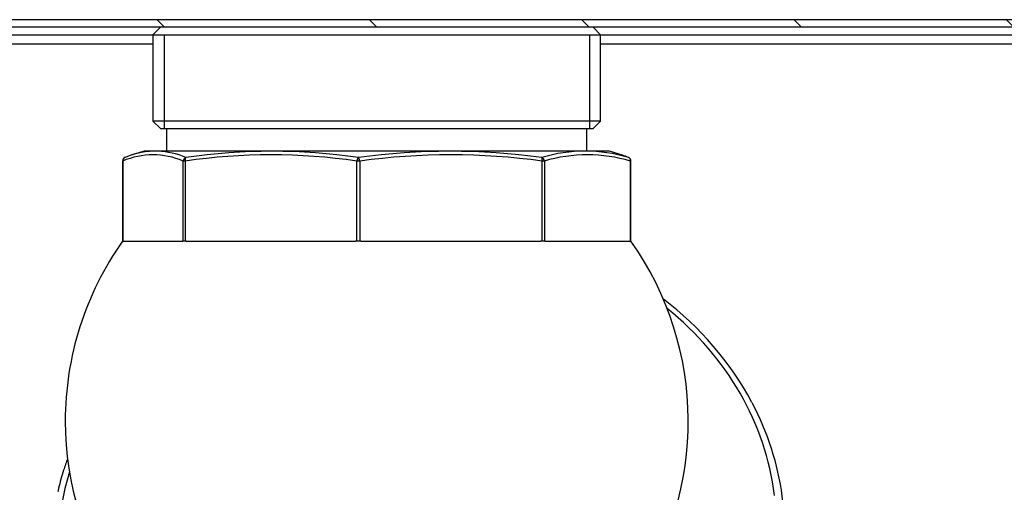
# Model space of a CAD drawing. Units: millimetres. Extents: x -2053 to 271, y -1286 to 301.
# Drawn here: x -1400 to -1269, y -1057 to -994 of the extents above; entities that cross this region are included whole.
import ezdxf

# ---------------------------------------------------------------- set-up
doc = ezdxf.new("R2010")
doc.units = ezdxf.units.MM
for name, color, linetype in [('00.020.001.01_-_', 7, 'Continuous'), ('00.020.001.04_-_', 7, 'Continuous'), ('Default', 7, 'Continuous'), ('DENKO', 7, 'Continuous'), ('KORPUS', 7, 'Continuous')]:
    doc.layers.add(name, color=color, linetype=linetype)

# ---------------------------------------------------------------- blocks, each defined once
blk = doc.blocks.new('SE6')
at = {"layer": 'KORPUS', "linetype": 'Continuous'}
h = blk.add_hatch(dxfattribs=at)
h.set_pattern_fill('LINE', scale=0.62992, angle=135, style=0)
edge = h.paths.add_edge_path()
edge.add_arc((116.61, 31.901), 0.22, 270, 0)
edge.add_line((116.83, 31.901), (116.83, 53.361))
edge.add_arc((116.61, 53.361), 0.22, 0, 90)
edge.add_line((116.61, 53.581), (87.05, 53.581))
edge.add_arc((87.05, 53.361), 0.22, 90, 180)
edge.add_line((86.83, 53.361), (86.83, 31.901))
edge.add_arc((87.05, 31.901), 0.22, 180, 270)
edge.add_line((87.05, 31.681), (88.33, 31.681))
edge.add_line((88.33, 31.681), (88.33, 31.781))
edge.add_line((88.33, 31.781), (87.05, 31.781))
edge.add_arc((87.05, 31.901), 0.12, 180, 270, ccw=False)
edge.add_line((86.93, 31.901), (86.93, 53.361))
edge.add_arc((87.05, 53.361), 0.12, 90, 180, ccw=False)
edge.add_line((87.05, 53.481), (116.61, 53.481))
edge.add_arc((116.61, 53.361), 0.12, 360, 90, ccw=False)
edge.add_line((116.73, 53.361), (116.73, 31.901))
edge.add_arc((116.61, 31.901), 0.12, 270, 360, ccw=False)
edge.add_line((116.61, 31.781), (115.33, 31.781))
edge.add_line((115.33, 31.781), (115.33, 31.681))
edge.add_line((115.33, 31.681), (116.61, 31.681))
at = {"layer": '00.020.001.01_-_', "color": 7, "linetype": 'Continuous'}
for p, q in [((98.949, 53.481), (98.849, 53.381)), ((104.811, 53.381), (104.711, 53.481)), ((98.849, 53.381), (104.811, 53.381)), ((98.849, 53.381), (98.849, 52.231)), ((98.997, 53.381), (98.997, 52.131)), ((104.663, 53.381), (104.663, 52.131)), ((104.811, 52.231), (104.811, 53.381)), ((104.811, 52.231), (98.849, 52.231)), ((98.849, 52.231), (98.949, 52.131)), ((104.711, 52.131), (104.811, 52.231)), ((98.949, 52.131), (104.711, 52.131)), ((99.03, 52.131), (99.03, 51.831)), ((104.63, 51.831), (104.63, 52.131)), ((98.73, 51.831), (98.557, 51.774)), ((104.93, 51.831), (98.73, 51.831)), ((105.103, 51.774), (104.93, 51.831)), ((98.443, 51.697), (98.446, 51.697)), ((98.443, 51.697), (98.443, 50.631)), ((98.446, 51.697), (98.446, 50.631)), ((99.251, 50.631), (99.251, 51.697)), ((99.276, 51.697), (99.251, 51.697)), ((99.276, 51.697), (99.276, 50.631)), ((101.565, 50.631), (101.565, 51.697)), ((101.603, 51.697), (101.565, 51.697)), ((101.603, 51.697), (101.603, 50.631)), ((104.034, 50.631), (104.034, 51.697)), ((104.063, 51.697), (104.034, 51.697)), ((104.063, 51.697), (104.063, 50.631)), ((105.212, 50.631), (105.212, 51.697)), ((105.217, 51.697), (105.212, 51.697)), ((105.217, 50.631), (105.217, 51.697)), ((98.443, 50.631), (98.445, 50.631)), ((98.445, 50.631), (99.246, 50.631)), ((99.251, 50.631), (99.246, 50.631)), ((99.276, 50.631), (99.251, 50.631)), ((99.292, 50.631), (99.276, 50.631)), ((99.292, 50.631), (101.549, 50.631)), ((101.565, 50.631), (101.549, 50.631)), ((101.603, 50.631), (101.565, 50.631)), ((101.619, 50.631), (101.603, 50.631)), ((101.619, 50.631), (104.017, 50.631)), ((104.034, 50.631), (104.017, 50.631)), ((104.063, 50.631), (104.034, 50.631)), ((104.07, 50.631), (104.063, 50.631)), ((104.07, 50.631), (105.204, 50.631)), ((105.212, 50.631), (105.204, 50.631)), ((105.217, 50.631), (105.212, 50.631))]:
    blk.add_line(p, q, dxfattribs=at)
for centre, radius, start, end in [((98.882, 50.814), 1.015, 88.2067, 113.5015), ((98.882, 50.814), 1.015, 66.4985, 88.2067), ((100.436, 43.965), 7.863, 81.593, 98.407), ((102.807, 42.962), 8.866, 82.0834, 97.9166), ((104.606, 49.811), 2.018, 73.375, 106.625), ((98.493, 51.697), 0.05, 112.0744, 180), ((98.848, 50.775), 1.006, 66.3933, 113.6067), ((100.42, 43.991), 7.79, 81.5541, 98.4459), ((102.818, 42.997), 8.784, 82.0468, 97.9532), ((104.637, 49.781), 2, 73.2991, 106.7009), ((104.778, 50.814), 1.015, 66.4985, 71.346), ((105.167, 51.697), 0.05, 0, 67.9256), ((101.83, 48.231), 4.15, 144.668, 180), ((101.83, 48.231), 4.15, 325.4397, 35.332), ((101.83, 48.231), 4.15, 180, 214.5603)]:
    blk.add_arc(centre, radius, start, end, dxfattribs=at)
for centre, major_axis, ratio, start_param, end_param in [((98.493, 51.697), (0.0188, -0.0463), 0.941612, 3.141593, 4.347619), ((98.493, 51.697), (0.0188, -0.0463), 0.941612, 3.073303, 3.141593), ((99.299, 51.697), (-0.0188, -0.0463), 0.941612, 3.802844, 5.077159), ((99.299, 51.697), (-0.0071, 0.0495), 0.445188, 0.233018, 1.507334), ((101.587, 51.697), (-0.0071, -0.0495), 0.445188, 3.501536, 4.775852), ((101.587, 51.697), (0.0067, -0.0496), 0.31202, 1.528891, 2.803206), ((104.018, 51.697), (0.0067, 0.0496), 0.31202, 4.754294, 6.02861), ((104.018, 51.697), (-0.0137, 0.0481), 0.886451, 4.46557, 5.739886), ((105.167, 51.697), (0.0137, 0.0481), 0.886451, 4.959208, 6.233523), ((105.167, 51.697), (-0.0188, -0.0463), 0.941612, 3.141593, 3.209882)]:
    blk.add_ellipse(centre, major_axis=major_axis, ratio=ratio, start_param=start_param, end_param=end_param, dxfattribs=at)
at = {"layer": '00.020.001.04_-_', "color": 7, "linetype": 'Continuous'}
blk.add_arc((103.025, 46.415), 4.329, 28.5275, 52.6929, dxfattribs=at)
for centre, major_axis, start_param, end_param in [((102.367, 46.644), (4.762, 0.599), 0, 0.693641), ((102.373, 46.594), (-4.862, -0.612), 2.838671, 3.456063), ((102.367, 46.644), (4.762, 0.599), 2.77535, 3.639502)]:
    blk.add_ellipse(centre, major_axis=major_axis, ratio=0.863737, start_param=start_param, end_param=end_param, dxfattribs=at)
blk.add_open_spline([(97.711, 47.735), (97.693, 47.683), (97.649, 47.552), (97.604, 47.399), (97.585, 47.307), (97.581, 47.288)], degree=3, knots=[0.94314632, 0.94314632, 0.94314632, 0.94314632, 0.96315073, 0.9936279, 1, 1, 1, 1], dxfattribs=at)
at = {"layer": 'DENKO', "color": 7, "linetype": 'Continuous'}
for p, q in [((87.63, 53.381), (98.849, 53.381)), ((87.63, 53.261), (98.849, 53.261)), ((104.811, 53.381), (116.03, 53.381)), ((104.811, 53.261), (116.03, 53.261))]:
    blk.add_line(p, q, dxfattribs=at)
at = {"layer": 'KORPUS', "color": 7, "linetype": 'Continuous'}
for p, q in [((116.61, 53.581), (87.05, 53.581)), ((116.61, 53.481), (87.05, 53.481))]:
    blk.add_line(p, q, dxfattribs=at)

msp = doc.modelspace()

# ---------------------------------------------------------------- block references
at = {"layer": 'Default', "xscale": 10, "yscale": 10, "zscale": 10}
msp.add_blockref('SE6', (-2371.02, -1529.68), dxfattribs=at)

doc.saveas('drawing.dxf')
